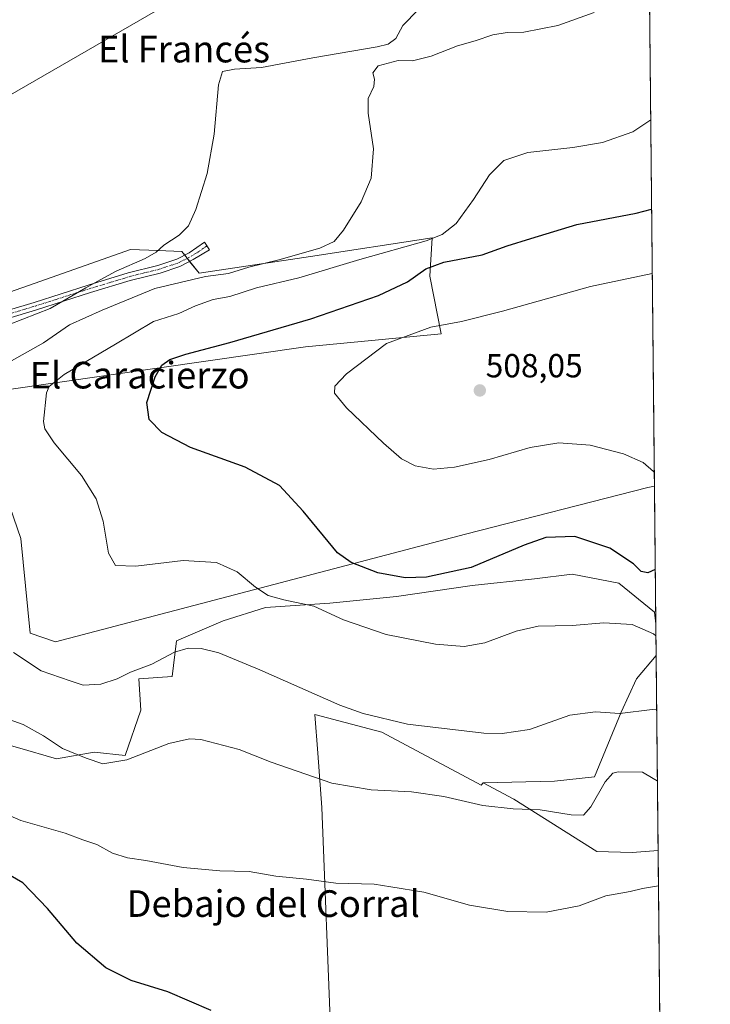
# Model space of a CAD drawing. Units: metres. Extents: x 566666 to 570113, y 4712559 to 4714906.
# Drawn here: x 569905 to 570113, y 4714107 to 4714403 of the extents above; entities that cross this region are included whole.
import ezdxf
from ezdxf.enums import TextEntityAlignment as Align

# ---------------------------------------------------------------- set-up
doc = ezdxf.new("R2010")
doc.units = ezdxf.units.M
doc.header["$MEASUREMENT"] = 0
doc.linetypes.add('TRAZO_Y_PUNTO', pattern=[1, 0.5, -0.25, 0, -0.25])
for name, color, linetype, lineweight in [('Camino', 19, 'Continuous', 0), ('Camino Cxs', 19, 'Continuous', 0), ('Camino eje', 39, 'TRAZO_Y_PUNTO', 13), ('Carátula', 7, 'Continuous', 5), ('Comarca CxS', 133, 'Continuous', 0), ('Comunidad Autónoma CxS', 142, 'Continuous', 0), ('Cultivos herbáceos CxS', 92, 'Continuous', 0), ('Cultivos leñosos', 92, 'Continuous', 0), ('Cultivos leñosos CxS', 92, 'Continuous', 0), ('Curva de nivel maestra', 36, 'Continuous', 30), ('Curva de nivel normal', 36, 'Continuous', 0), ('Matorral', 135, 'Continuous', 0), ('Matorral CxS', 135, 'Continuous', 0), ('Municipio CxS', 142, 'Continuous', 0), ('Provincia CxS', 1, 'Continuous', 0), ('Punto de cota en terreno', 7, 'Continuous', 0), ('Rótulo de punto de cota en terreno', 19, 'Continuous', 0), ('Tendido', 6, 'Continuous', 0), ('Texto cartográfico', 19, 'Continuous', 0)]:
    doc.layers.add(name, color=color, linetype=linetype, lineweight=lineweight)
doc.styles.add('Arial', font='txt', dxfattribs={"height": 0.2})

# ---------------------------------------------------------------- blocks, each defined once
blk = doc.blocks.new('*U150')
at = {"layer": 'Matorral CxS', "color": 135, "linetype": 'Continuous', "lineweight": 0}
for points in [[(570029.4, 4714337.32, 494.77), (570028.77, 4714325.87, 500.62), (570032.11, 4714308.5, 505.52), (569991.4, 4714304.67, 502.96), (569901.48, 4714291.77, 492.04), (569893.72, 4714282, 491.23), (569905.85, 4714247.04, 490.59), (569908.63, 4714218.68, 491.69), (569916.22, 4714216.08, 492.11), (570039.46, 4714248.37, 502.76), (570094.24, 4714262.4, 504.33), (570096.22, 4714262.75, 504.66), (570096.64, 4714221.43, 495.21), (570096.24, 4714224.99, 495.8), (570085.55, 4714233.67, 496.92), (570071.53, 4714236.34, 496.79), (570060.17, 4714235.01, 496.8), (570041.46, 4714233.01, 498.04), (570018.75, 4714229.67, 497.52), (569998.71, 4714227.66, 495.28), (569979.33, 4714226.33, 493.62), (569966.64, 4714222.32, 491.54), (569952.61, 4714216.31, 490.41), (569951.27, 4714205.62, 488.82), (569941.25, 4714204.95, 489.35), (569941.83, 4714195.49, 487.31), (569937.21, 4714181.95, 485.24), (569927.89, 4714182.9, 485.5), (569916.53, 4714180.9, 483.97), (569904.8, 4714184.32, 482.64), (569900.5, 4714185.57, 482.26), (569896.71, 4714184.71, 481.48), (569885.8, 4714182.23, 478.84), (569877.32, 4714182.54, 476.98), (569871.91, 4714184.85, 476.68), (569866.37, 4714187.2, 476.62), (569844.07, 4714185.89, 474.18), (569836.2, 4714269.89, 476.67), (569827.02, 4714276.45, 476.28), (569838.82, 4714298.76, 477.4), (569870.87, 4714310.01, 479.57), (569910.15, 4714323.79, 480.83), (569938.72, 4714333.82, 482.36), (569946.99, 4714333.53, 484.74), (569954.16, 4714333.28, 486.44), (569959.41, 4714326.72, 488.81), (569992.82, 4714331.78, 490.86), (570029.4, 4714337.32, 494.77)], [(570097.32, 4714153.35, 481.18), (570089.56, 4714152.84, 481.26), (570078.88, 4714153.07, 481.81), (570053.96, 4714168.83, 485.4), (570044.8, 4714173.7, 486.04), (570066.18, 4714174.22, 488.24), (570078.21, 4714175.55, 486.7), (570086.22, 4714194.93, 489.4), (570090.9, 4714204.95, 491.92), (570096.73, 4714211.95, 494.13), (570097.32, 4714153.35, 481.18)]]:
    blk.add_polyline3d(points, close=True, dxfattribs=at)
blk = doc.blocks.new('*U156')
at = {"layer": 'Cultivos herbáceos CxS', "color": 92, "linetype": 'Continuous', "lineweight": 0}
for points in [[(570092.59, 4714623.91, 502.31), (570096.22, 4714262.75, 504.66), (570094.24, 4714262.4, 504.33), (570039.46, 4714248.37, 502.76), (569916.22, 4714216.08, 492.11), (569908.63, 4714218.68, 491.69), (569905.85, 4714247.04, 490.59), (569893.72, 4714282, 491.23)], [(569901.48, 4714291.77, 492.04), (569991.4, 4714304.67, 502.96), (570032.11, 4714308.5, 505.52), (570028.77, 4714325.87, 500.62), (570029.4, 4714337.32, 494.77), (569992.82, 4714331.78, 490.86), (569959.41, 4714326.72, 488.81), (569954.16, 4714333.28, 486.44), (569946.99, 4714333.53, 484.74), (569938.72, 4714333.82, 482.36), (569910.15, 4714323.79, 480.83), (569870.87, 4714310.01, 479.57)], [(569904.8, 4714184.32, 482.64), (569916.53, 4714180.9, 483.97), (569927.89, 4714182.9, 485.5), (569937.21, 4714181.95, 485.24), (569941.83, 4714195.49, 487.31), (569941.25, 4714204.95, 489.35), (569951.27, 4714205.62, 488.82), (569952.61, 4714216.31, 490.41), (569966.64, 4714222.32, 491.54), (569979.33, 4714226.33, 493.62), (569998.71, 4714227.66, 495.28), (570018.75, 4714229.67, 497.52), (570041.46, 4714233.01, 498.04), (570060.17, 4714235.01, 496.8), (570071.53, 4714236.34, 496.79), (570085.55, 4714233.67, 496.92), (570096.24, 4714224.99, 495.8), (570096.64, 4714221.43, 495.21), (570096.73, 4714211.95, 494.13), (570090.9, 4714204.95, 491.92), (570086.22, 4714194.93, 489.4), (570078.21, 4714175.55, 486.7), (570066.18, 4714174.22, 488.24), (570044.8, 4714173.7, 486.04), (570044.12, 4714173.02, 485.88), (570014.34, 4714188.89, 488.82), (569994.2, 4714194.23, 488.94), (569995.05, 4714182.63, 486.19), (569996.24, 4714166.35, 483.57), (569998.96, 4714097.65, 474.98)]]:
    blk.add_polyline3d(points, dxfattribs=at)
blk = doc.blocks.new('*U161')
at = {"layer": 'Curva de nivel normal', "color": 36, "linetype": 'Continuous', "lineweight": 0}
blk.add_polyline3d([(570096.18, 4714266.84, 505), (570095.99, 4714267.24, 505), (570092.81, 4714269.88, 505), (570086.96, 4714272.54, 505), (570076.97, 4714275.12, 505), (570067.52, 4714275.76, 505), (570058.94, 4714274.41, 505), (570046.56, 4714270.76, 505), (570036.19, 4714268.47, 505), (570029.87, 4714267.93, 505), (570024.33, 4714268.9, 505), (570020.18, 4714271.05, 505), (570014.82, 4714275.73, 505), (570003.71, 4714286.29, 505), (570000.1, 4714290.68, 505), (570000.23, 4714292.87, 505), (570003.68, 4714296.57, 505), (570015.73, 4714305.59, 505), (570029.02, 4714310.5, 505), (570038.24, 4714312.25, 505), (570050.56, 4714315.39, 505), (570076.98, 4714322.76, 505), (570095.58, 4714326.68, 505)], dxfattribs=at)
blk = doc.blocks.new('*U172')
at = {"layer": 'Curva de nivel normal', "color": 36, "linetype": 'Continuous', "lineweight": 0}
for points in [[(570078.14, 4714405.06, 490), (570067.19, 4714401.16, 490), (570057.01, 4714399.08, 490), (570051.94, 4714399.06, 490), (570047.66, 4714398.37, 490), (570042.32, 4714396.52, 490), (570037.07, 4714395.01, 490), (570029.18, 4714391.89, 490), (570023.51, 4714390.47, 490), (570019.18, 4714390.62, 490), (570013.21, 4714389.06, 490), (570011.58, 4714386.94, 490), (570012.11, 4714384.96, 490), (570011.88, 4714382.78, 490), (570010.24, 4714379.25, 490), (570010.18, 4714374.79, 490), (570011.76, 4714364.12, 490), (570011.1, 4714355.31, 490), (570008.08, 4714348.13, 490), (570002.79, 4714339.68, 490), (569999.99, 4714336.26, 490), (569995.66, 4714334.26, 490), (569983.32, 4714330.77, 490), (569974.32, 4714328.58, 490), (569968.24, 4714326.68, 490), (569961.33, 4714325.79, 490), (569946.05, 4714322.14, 490), (569930.24, 4714315.67, 490), (569920.47, 4714311.2, 490), (569912.66, 4714305.88, 490), (569901.45, 4714299.52, 490)], [(569903.65, 4714212.88, 490), (569911.95, 4714207.35, 490), (569920.62, 4714204.3, 490), (569924.58, 4714203.04, 490), (569929.83, 4714203.34, 490), (569934.78, 4714204.93, 490), (569938.72, 4714206.9, 490), (569945.22, 4714209.36, 490), (569952, 4714212.96, 490), (569956.11, 4714214.19, 490), (569960.04, 4714214.06, 490), (569965.28, 4714212.74, 490), (569977.66, 4714207.66, 490), (570001.73, 4714197.06, 490), (570008.73, 4714194.51, 490), (570021.99, 4714191.35, 490), (570044.99, 4714188.64, 490), (570050.46, 4714188.49, 490), (570058.68, 4714189.7, 490), (570070.78, 4714194, 490), (570078.5, 4714195.06, 490), (570085.8, 4714194.54, 490), (570095.51, 4714195.73, 490), (570096.9, 4714195.79, 490)]]:
    blk.add_polyline3d(points, dxfattribs=at)
blk = doc.blocks.new('*U177')
at = {"layer": 'Curva de nivel normal', "color": 36, "linetype": 'Continuous', "lineweight": 0}
blk.add_polyline3d([(570097.43, 4714142.79, 480), (570092.67, 4714142.03, 480), (570088.91, 4714141.07, 480), (570081.63, 4714139.8, 480), (570073.57, 4714136.78, 480), (570063.66, 4714134.83, 480), (570052.22, 4714135.03, 480), (570040.68, 4714137.02, 480), (570026.91, 4714140.91, 480), (570017.05, 4714142.48, 480), (570011.99, 4714143.27, 480), (570000.47, 4714143.56, 480), (569991.68, 4714144.76, 480), (569982.43, 4714145.73, 480), (569974.4, 4714147.11, 480), (569965.6, 4714147.33, 480), (569954.64, 4714148.29, 480), (569943.33, 4714150.41, 480), (569937.84, 4714151.17, 480), (569933.34, 4714152.59, 480), (569928.67, 4714155.18, 480), (569924.44, 4714156.62, 480), (569919.18, 4714158.55, 480), (569905.8, 4714162.44, 480), (569900.31, 4714164.85, 480)], dxfattribs=at)
blk = doc.blocks.new('*U179')
at = {"layer": 'Curva de nivel normal', "color": 36, "linetype": 'Continuous', "lineweight": 0}
for points in [[(570025.26, 4714405.8, 485), (570020.62, 4714401.13, 485), (570018.5, 4714397.24, 485), (570016.19, 4714395.52, 485), (570012.88, 4714394.67, 485), (569993.58, 4714391.43, 485), (569978.14, 4714388.49, 485), (569970.02, 4714388.02, 485), (569966.44, 4714387.36, 485), (569965.26, 4714383.26, 485), (569963.9, 4714368.52, 485), (569961.83, 4714356.64, 485), (569958.43, 4714345.83, 485), (569956.22, 4714341.01, 485), (569953.38, 4714338.12, 485), (569948.75, 4714335.12, 485), (569946.53, 4714333.05, 485), (569943.19, 4714331.17, 485), (569934.47, 4714327.36, 485), (569929.82, 4714324.84, 485), (569925.32, 4714322.34, 485), (569914.66, 4714316.17, 485), (569894, 4714308.14, 485)], [(569891.58, 4714196.49, 485), (569906.49, 4714191.26, 485), (569912.6, 4714187.8, 485), (569918.35, 4714184.05, 485), (569925.45, 4714181.16, 485), (569930.44, 4714179.45, 485), (569937.68, 4714180.62, 485), (569950.32, 4714185.53, 485), (569956.51, 4714186.96, 485), (569959.94, 4714186.72, 485), (569971.44, 4714183.68, 485), (569981.03, 4714179.93, 485), (569999.25, 4714173.62, 485), (570011.07, 4714171.58, 485), (570023.2, 4714170.97, 485), (570032.95, 4714169.65, 485), (570044.7, 4714166.94, 485), (570053.78, 4714165.88, 485), (570061.88, 4714165.57, 485), (570071.2, 4714164.08, 485), (570074.9, 4714164.04, 485), (570077.17, 4714166.5, 485), (570081.42, 4714174.03, 485), (570083.71, 4714176.59, 485), (570085.33, 4714177.05, 485), (570092.67, 4714176.94, 485), (570095.87, 4714175.03, 485), (570097.11, 4714174.35, 485)]]:
    blk.add_polyline3d(points, dxfattribs=at)
blk = doc.blocks.new('*U182')
at = {"layer": 'Curva de nivel normal', "color": 36, "linetype": 'Continuous', "lineweight": 0}
blk.add_polyline3d([(570095.12, 4714372.76, 495), (570089.74, 4714369.22, 495), (570080.62, 4714365.98, 495), (570071.76, 4714364.45, 495), (570058.15, 4714362.94, 495), (570050.98, 4714360.6, 495), (570046.63, 4714356.24, 495), (570041.84, 4714348.91, 495), (570036.69, 4714341.66, 495), (570032.46, 4714338.36, 495), (570027.6, 4714336.51, 495), (570007.66, 4714330.86, 495), (569989.32, 4714325.32, 495), (569976.66, 4714322.39, 495), (569968.66, 4714319.75, 495), (569963.66, 4714318.8, 495), (569958.32, 4714316.9, 495), (569953.32, 4714314.68, 495), (569945.66, 4714312.22, 495), (569934.31, 4714305.47, 495), (569918.82, 4714296.34, 495), (569914.35, 4714292.75, 495), (569913.54, 4714290.79, 495), (569912.65, 4714282.18, 495), (569913.06, 4714280.02, 495), (569915.79, 4714275.81, 495), (569924, 4714265.96, 495), (569928.47, 4714259, 495), (569930.52, 4714252.3, 495), (569932.13, 4714242.7, 495), (569934.24, 4714239.02, 495), (569940.33, 4714238.74, 495), (569954.64, 4714240.43, 495), (569964.61, 4714239.85, 495), (569970.8, 4714237.04, 495), (569976.37, 4714232.44, 495), (569980.1, 4714229.99, 495), (569984.9, 4714228.64, 495), (569993.9, 4714226.81, 495), (570002.79, 4714222.7, 495), (570015.66, 4714218.23, 495), (570030.47, 4714215.38, 495), (570039.1, 4714214.69, 495), (570045.27, 4714215.73, 495), (570054.66, 4714219.24, 495), (570061.33, 4714220.71, 495), (570071.52, 4714220.98, 495), (570081.07, 4714221.72, 495), (570089.52, 4714221.3, 495), (570096, 4714218.49, 495), (570096.67, 4714217.9, 495)], dxfattribs=at)
blk = doc.blocks.new('*U184')
at = {"layer": 'Curva de nivel maestra', "color": 36, "linetype": 'Continuous', "lineweight": 30}
blk.add_polyline3d([(569962.99, 4714105.3, 475), (569949.99, 4714110.92, 475), (569938.99, 4714114.34, 475), (569931.4, 4714118.17, 475), (569922.6, 4714125.6, 475), (569913.83, 4714135.98, 475), (569906.44, 4714143.67, 475), (569899.98, 4714147.41, 475)], dxfattribs=at)
blk = doc.blocks.new('*U185')
at = {"layer": 'Curva de nivel maestra', "color": 36, "linetype": 'Continuous', "lineweight": 30}
blk.add_polyline3d([(570096.47, 4714237.73, 500), (570094.27, 4714236.79, 500), (570092.24, 4714237.14, 500), (570089.91, 4714239.5, 500), (570082.87, 4714244.22, 500), (570072.33, 4714247.64, 500), (570063.61, 4714247.38, 500), (570057.12, 4714245.1, 500), (570041.2, 4714238.42, 500), (570027.71, 4714235.48, 500), (570021.32, 4714235.25, 500), (570013.07, 4714236.76, 500), (570005.1, 4714239.89, 500), (570000.98, 4714242.78, 500), (569990.69, 4714255.28, 500), (569983.52, 4714262.98, 500), (569973.24, 4714268.46, 500), (569956.79, 4714274.44, 500), (569948.21, 4714278.88, 500), (569944.38, 4714282.84, 500), (569943.7, 4714287.88, 500), (569946.21, 4714295.62, 500), (569948.16, 4714299.09, 500), (569950.62, 4714300.84, 500), (569955.4, 4714302.48, 500), (569968.66, 4714305.89, 500), (569992.99, 4714313.07, 500), (570013.32, 4714320.05, 500), (570021.99, 4714324.15, 500), (570027.49, 4714328.02, 500), (570032.98, 4714330.04, 500), (570044.49, 4714332.24, 500), (570051.93, 4714334.93, 500), (570059.06, 4714337.17, 500), (570072.89, 4714341.39, 500), (570090.72, 4714344.77, 500), (570095.39, 4714345.96, 500)], dxfattribs=at)
blk = doc.blocks.new('5PATER')
at = {"layer": 'Carátula', "linetype": 'Continuous', "lineweight": 5}
h = blk.add_hatch(color=250, dxfattribs=at)
edge = h.paths.add_edge_path()
edge.add_ellipse((0, 0.01), major_axis=(-1.33, -1.34), ratio=0.999422, start_angle=0, end_angle=360)

msp = doc.modelspace()

# ---------------------------------------------------------------- linework, layer by layer
at = {"layer": 'Camino', "color": 19, "linetype": 'Continuous', "lineweight": 0}
msp.add_polyline3d([(569895.24, 4714313.63, 482.74), (569909.83, 4714317.99, 483.87), (569926.03, 4714323.18, 484.73), (569938.04, 4714326.82, 485.37), (569947.02, 4714329.04, 486.22), (569952.71, 4714330.91, 486.49), (569956.38, 4714332.84, 486.87), (569961.03, 4714336.09, 486.72), (569962.49, 4714333.8, 486.81), (569957.6, 4714330.85, 487.03), (569953.62, 4714328.76, 486.83), (569947.66, 4714326.8, 487.27), (569938.66, 4714324.57, 486.18), (569926.73, 4714320.96, 485.57), (569910.52, 4714315.76, 484.42), (569895.85, 4714311.38, 483.67)], dxfattribs=at)
at = {"layer": 'Camino Cxs', "color": 19, "linetype": 'Continuous', "lineweight": 0}
msp.add_polyline3d([(569895.24, 4714313.63, 482.74), (569909.83, 4714317.99, 483.87), (569926.03, 4714323.18, 484.73), (569938.04, 4714326.82, 485.37), (569947.02, 4714329.04, 486.22), (569952.71, 4714330.91, 486.49), (569956.38, 4714332.84, 486.87), (569961.03, 4714336.09, 486.72), (569962.49, 4714333.8, 486.81), (569957.6, 4714330.85, 487.03), (569953.62, 4714328.76, 486.83), (569947.66, 4714326.8, 487.27), (569938.66, 4714324.57, 486.18), (569926.73, 4714320.96, 485.57), (569910.52, 4714315.76, 484.42), (569895.85, 4714311.38, 483.67)], dxfattribs=at)
at = {"layer": 'Camino eje', "color": 39, "linetype": 'TRAZO_Y_PUNTO', "lineweight": 13}
msp.add_polyline3d([(569848.37, 4714304.11, 478.17), (569851.37, 4714303.24, 478.22), (569853.72, 4714302.79, 478.49), (569855.8, 4714302.43, 478.76), (569857.72, 4714302.51, 478.94), (569860.4, 4714302.85, 479.1), (569862.75, 4714303.36, 479.31), (569875.68, 4714307.76, 480.94), (569895.55, 4714312.51, 483.2), (569910.18, 4714316.88, 484.14), (569918.28, 4714319.48, 484.31), (569926.38, 4714322.07, 485.14), (569932.35, 4714323.88, 485.47), (569938.35, 4714325.7, 485.78), (569942.84, 4714326.81, 486.43), (569947.34, 4714327.92, 486.7), (569953.17, 4714329.84, 486.68), (569956.99, 4714331.85, 486.94), (569959.44, 4714333.32, 486.86), (569961.76, 4714334.95, 486.78)], dxfattribs=at)
at = {"layer": 'Comarca CxS', "color": 133, "linetype": 'Continuous', "lineweight": 0}
msp.add_polyline3d([(570113.04, 4712592.39, 445.22), (566692.84, 4712558.7, 435.04), (566670.68, 4714871.98, 503.13), (570089.75, 4714905.67, 507.92), (570113.04, 4712592.39, 445.22)], close=True, dxfattribs=at)
msp.add_polyline3d([(570113.04, 4712592.39, 445.22), (566692.84, 4712558.7, 435.04), (566670.68, 4714871.98, 503.13), (570089.75, 4714905.67, 507.92), (570113.04, 4712592.39, 445.22)], close=True, dxfattribs=at)
at = {"layer": 'Comunidad Autónoma CxS', "color": 142, "linetype": 'Continuous', "lineweight": 0}
msp.add_polyline3d([(568814.9, 4712579.6, 455.24), (566692.84, 4712558.7, 435.04), (566670.68, 4714871.98, 503.13), (568962.89, 4714894.57, 518.42), (570089.75, 4714905.67, 507.92), (570113.04, 4712592.39, 445.22), (568814.9, 4712579.6, 455.24)], close=True, dxfattribs=at)
msp.add_polyline3d([(568814.9, 4712579.6, 455.24), (566692.84, 4712558.7, 435.04), (566670.68, 4714871.98, 503.13), (568962.89, 4714894.57, 518.42), (570089.75, 4714905.67, 507.92), (570113.04, 4712592.39, 445.22), (568814.9, 4712579.6, 455.24)], close=True, dxfattribs=at)
at = {"layer": 'Cultivos herbáceos CxS', "color": 92, "linetype": 'Continuous', "lineweight": 0}
for points in [[(570092.59, 4714623.91, 502.31), (570096.22, 4714262.75, 504.66)], [(569870.86, 4714310.01, 479.57), (569910.15, 4714323.79, 480.83), (569938.72, 4714333.82, 482.36), (569946.99, 4714333.53, 484.74), (569954.16, 4714333.28, 486.44), (569955.06, 4714332.15, 486.69), (569955.8, 4714331.22, 486.84), (569956.55, 4714330.3, 486.95), (569959.41, 4714326.72, 488.81), (569992.82, 4714331.78, 490.86), (570029.4, 4714337.32, 494.77), (570028.77, 4714325.87, 500.62), (570032.11, 4714308.5, 505.52), (569991.4, 4714304.67, 502.96), (569901.48, 4714291.77, 492.04)], [(569893.72, 4714282, 491.23), (569905.85, 4714247.04, 490.59), (569908.63, 4714218.68, 491.69), (569916.22, 4714216.08, 492.11), (570039.46, 4714248.37, 502.76), (570094.24, 4714262.4, 504.33), (570096.22, 4714262.75, 504.66)], [(570096.64, 4714221.43, 495.21), (570096.24, 4714224.99, 495.8), (570085.55, 4714233.67, 496.92), (570071.52, 4714236.35, 496.79), (570060.17, 4714235.01, 496.8), (570041.46, 4714233.01, 498.04), (570018.75, 4714229.67, 497.52), (569998.71, 4714227.66, 495.28), (569979.33, 4714226.33, 493.62), (569966.64, 4714222.32, 491.54), (569952.61, 4714216.31, 490.41), (569951.27, 4714205.62, 488.82), (569941.25, 4714204.95, 489.35), (569941.83, 4714195.49, 487.31), (569937.21, 4714181.95, 485.24), (569927.89, 4714182.9, 485.5), (569916.53, 4714180.9, 483.97), (569904.8, 4714184.32, 482.64)], [(570096.64, 4714221.43, 495.21), (570096.73, 4714211.95, 494.13)], [(570044.8, 4714173.7, 486.04), (570066.18, 4714174.22, 488.24), (570078.21, 4714175.55, 486.7), (570086.22, 4714194.93, 489.4), (570090.9, 4714204.95, 491.92), (570096.73, 4714211.95, 494.13)], [(570099.07, 4713980.24, 471.77), (570039.09, 4713973.18, 468.69), (570034.56, 4713972.89, 468.6), (570029.63, 4714002.1, 469.27), (570024.59, 4714048.46, 470.76), (570023.21, 4714072.78, 472.97), (570004.85, 4714071.86, 472.47), (569997.68, 4714073.27, 472.52), (569998.96, 4714097.65, 474.98), (569996.24, 4714166.35, 483.57), (569995.05, 4714182.63, 486.19), (569994.2, 4714194.23, 488.94), (570014.34, 4714188.89, 488.82), (570044.12, 4714173.02, 485.88), (570044.8, 4714173.7, 486.04)]]:
    msp.add_polyline3d(points, dxfattribs=at)
at = {"layer": 'Cultivos leñosos', "color": 92, "linetype": 'Continuous', "lineweight": 0}
for points in [[(570099.07, 4713980.24, 471.77), (570039.09, 4713973.18, 468.69), (570034.56, 4713972.89, 468.6), (570029.63, 4714002.1, 469.27), (570024.59, 4714048.46, 470.76), (570023.21, 4714072.78, 472.97), (570004.85, 4714071.86, 472.47), (569997.68, 4714073.27, 472.52), (569998.96, 4714097.65, 474.98), (569996.24, 4714166.35, 483.57), (569995.05, 4714182.63, 486.19), (569994.2, 4714194.23, 488.94), (570014.34, 4714188.89, 488.82), (570044.12, 4714173.02, 485.88), (570044.8, 4714173.7, 486.04)], [(570044.8, 4714173.7, 486.04), (570053.96, 4714168.83, 485.4), (570078.88, 4714153.08, 481.81), (570089.56, 4714152.84, 481.26), (570097.32, 4714153.35, 481.18)], [(570097.32, 4714153.35, 481.18), (570099.07, 4713980.24, 471.77)]]:
    msp.add_polyline3d(points, dxfattribs=at)
at = {"layer": 'Cultivos leñosos CxS', "color": 92, "linetype": 'Continuous', "lineweight": 0}
msp.add_polyline3d([(570044.8, 4714173.7, 486.04), (570053.96, 4714168.83, 485.4), (570078.88, 4714153.07, 481.81), (570089.56, 4714152.84, 481.26), (570097.32, 4714153.35, 481.18), (570099.07, 4713980.24, 471.77), (570039.09, 4713973.18, 468.69), (570034.56, 4713972.89, 468.6), (570029.63, 4714002.1, 469.27), (570024.59, 4714048.46, 470.76), (570023.21, 4714072.78, 472.97), (570004.85, 4714071.86, 472.47), (569997.68, 4714073.27, 472.52), (569998.96, 4714097.65, 474.98), (569996.24, 4714166.35, 483.57), (569995.05, 4714182.63, 486.19), (569994.2, 4714194.23, 488.94), (570014.34, 4714188.89, 488.82), (570044.12, 4714173.02, 485.88), (570044.8, 4714173.7, 486.04)], close=True, dxfattribs=at)
at = {"layer": 'Matorral', "color": 135, "linetype": 'Continuous', "lineweight": 0}
for points in [[(569870.86, 4714310.01, 479.57), (569910.15, 4714323.79, 480.83), (569938.72, 4714333.82, 482.36), (569946.99, 4714333.53, 484.74), (569954.16, 4714333.28, 486.44), (569955.06, 4714332.15, 486.69), (569955.8, 4714331.22, 486.84), (569956.55, 4714330.3, 486.95), (569959.41, 4714326.72, 488.81), (569992.82, 4714331.78, 490.86), (570029.4, 4714337.32, 494.77), (570028.77, 4714325.87, 500.62), (570032.11, 4714308.5, 505.52), (569991.4, 4714304.67, 502.96), (569901.48, 4714291.77, 492.04)], [(569893.72, 4714282, 491.23), (569905.85, 4714247.04, 490.59), (569908.63, 4714218.68, 491.69), (569916.22, 4714216.08, 492.11), (570039.46, 4714248.37, 502.76), (570094.24, 4714262.4, 504.33), (570096.22, 4714262.75, 504.66)], [(570096.22, 4714262.75, 504.66), (570096.64, 4714221.43, 495.21)], [(570096.64, 4714221.43, 495.21), (570096.24, 4714224.99, 495.8), (570085.55, 4714233.67, 496.92), (570071.52, 4714236.35, 496.79), (570060.17, 4714235.01, 496.8), (570041.46, 4714233.01, 498.04), (570018.75, 4714229.67, 497.52), (569998.71, 4714227.66, 495.28), (569979.33, 4714226.33, 493.62), (569966.64, 4714222.32, 491.54), (569952.61, 4714216.31, 490.41), (569951.27, 4714205.62, 488.82), (569941.25, 4714204.95, 489.35), (569941.83, 4714195.49, 487.31), (569937.21, 4714181.95, 485.24), (569927.89, 4714182.9, 485.5), (569916.53, 4714180.9, 483.97), (569904.8, 4714184.32, 482.64)], [(570044.8, 4714173.7, 486.04), (570066.18, 4714174.22, 488.24), (570078.21, 4714175.55, 486.7), (570086.22, 4714194.93, 489.4), (570090.9, 4714204.95, 491.92), (570096.73, 4714211.95, 494.13)], [(570096.73, 4714211.95, 494.13), (570097.32, 4714153.35, 481.18)], [(570044.8, 4714173.7, 486.04), (570053.96, 4714168.83, 485.4), (570078.88, 4714153.08, 481.81), (570089.56, 4714152.84, 481.26), (570097.32, 4714153.35, 481.18)]]:
    msp.add_polyline3d(points, dxfattribs=at)
at = {"layer": 'Municipio CxS', "color": 142, "linetype": 'Continuous', "lineweight": 0}
msp.add_polyline3d([(570092.41, 4714640.99, 507.39), (570103.2, 4713569.89, 465.38)], dxfattribs=at)
msp.add_polyline3d([(570092.41, 4714640.99, 507.39), (570103.2, 4713569.89, 465.38)], dxfattribs=at)
at = {"layer": 'Provincia CxS', "color": 1, "linetype": 'Continuous', "lineweight": 0}
msp.add_polyline3d([(568814.9, 4712579.6, 455.24), (566692.84, 4712558.7, 435.04), (566670.68, 4714871.98, 503.13), (570089.75, 4714905.67, 507.92), (570089.9, 4714890.5, 507.57), (570092.41, 4714640.99, 507.39), (570103.2, 4713569.89, 465.38), (570113.04, 4712592.39, 445.22), (568814.9, 4712579.6, 455.24)], close=True, dxfattribs=at)
msp.add_polyline3d([(568814.9, 4712579.6, 455.24), (566692.84, 4712558.7, 435.04), (566670.68, 4714871.98, 503.13), (570089.75, 4714905.67, 507.92), (570089.9, 4714890.5, 507.57), (570092.41, 4714640.99, 507.39), (570103.2, 4713569.89, 465.38), (570113.04, 4712592.39, 445.22), (568814.9, 4712579.6, 455.24)], close=True, dxfattribs=at)
at = {"layer": 'Tendido', "color": 6, "linetype": 'Continuous', "lineweight": 0}
msp.add_polyline3d([(567117.82, 4712562.89, 445.54), (567135.94, 4712575.07, 445.36), (567297.75, 4712682.39, 444.29), (567457.76, 4712789.77, 441.12), (567641.44, 4712912.82, 440.81), (567802.98, 4713021.01, 445.95), (567964.16, 4713128.84, 453.13), (568175, 4713269.93, 449.86), (568373.92, 4713403.14, 455.13), (568543.3, 4713515.71, 456.78), (568724.48, 4713637.18, 471.36), (568877.69, 4713739.91, 482.62), (569001.3, 4713855.18, 472.17), (569268.91, 4713874.05, 478.89), (569405.51, 4714093.79, 481.97), (569643.26, 4714230.44, 494.29), (569805.55, 4714324.39, 478.3), (569967.12, 4714417.57, 483.13), (570093.94, 4714489.58, 492.38)], dxfattribs=at)

# ---------------------------------------------------------------- block references
at = {"layer": 'Cultivos herbáceos CxS', "color": 92, "linetype": 'Continuous', "lineweight": 0}
msp.add_blockref('*U156', (0, 0), dxfattribs=at)
at = {"layer": 'Curva de nivel maestra', "color": 36, "linetype": 'Continuous', "lineweight": 30}
for name in ['*U185', '*U184']:
    msp.add_blockref(name, (0, 0), dxfattribs=at)
at = {"layer": 'Curva de nivel normal', "color": 36, "linetype": 'Continuous', "lineweight": 0}
for name in ['*U161', '*U182', '*U172', '*U179', '*U177']:
    msp.add_blockref(name, (0, 0), dxfattribs=at)
at = {"layer": 'Matorral CxS', "color": 135, "linetype": 'Continuous', "lineweight": 0}
msp.add_blockref('*U150', (0, 0), dxfattribs=at)
at = {"layer": 'Punto de cota en terreno', "linetype": 'Continuous', "lineweight": 0}
msp.add_blockref('5PATER', (570043.76, 4714291.53, 508.05), dxfattribs=at)

# ---------------------------------------------------------------- texts
at = {"layer": 'Rótulo de punto de cota en terreno', "color": 19, "linetype": 'Continuous', "lineweight": 0, "style": 'Arial'}
msp.add_text('508,05', height=7, dxfattribs=at).set_placement((570045.52, 4714293.29), align=Align.BOTTOM_LEFT)
at = {"layer": 'Texto cartográfico', "color": 19, "linetype": 'Continuous', "lineweight": 0, "style": 'Arial'}
for s, p in [('El Francés', (569954.84, 4714394.04)), ('El Caracierzo', (569941.51, 4714296.13)), ('Debajo del Corral', (569981.66, 4714137.45))]:
    msp.add_text(s, height=8, dxfattribs=at).set_placement(p, align=Align.MIDDLE_CENTER)

doc.saveas('drawing.dxf')
